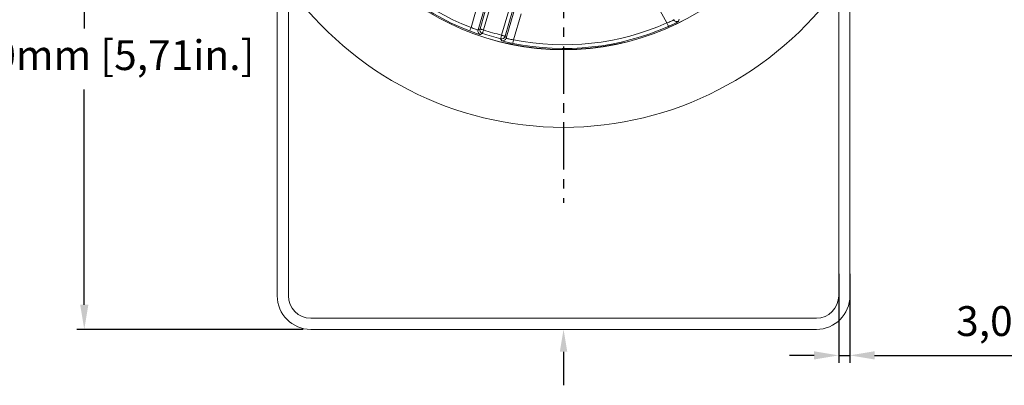
# Model space of a CAD drawing. Units: millimetres. Extents: x -743 to -159, y 351 to 761.
# Drawn here: x -382 to -250, y 523 to 572 of the extents above; entities that cross this region are included whole.
import ezdxf

# ---------------------------------------------------------------- set-up
doc = ezdxf.new("R2010")
doc.units = ezdxf.units.MM
doc.header["$PDSIZE"] = -1
doc.linetypes.add('CENTER', pattern=[10.16, 6.35, -1.27, 1.27, -1.27])
doc.layers.add('Dimensions', color=7, linetype='Continuous', lineweight=15)
doc.styles.get("Standard").update_dxf_attribs({"font": 'arial.ttf'})
doc.dimstyles.new('ISO-25', dxfattribs={"dimtxt": 2.5, "dimasz": 2.5, "dimexe": 1.25, "dimexo": 0.625, "dimtad": 1, "dimtxsty": 'Standard', "dimcen": 2.5, "dimadec": 0, "dimazin": 0, "dimtfac": 1, "dimtmove": 0, "dimatfit": 3, "dimfxl": 1, "dimarcsym": 0})

# ---------------------------------------------------------------- blocks, each defined once
blk = doc.blocks.new('*D9')
at = {"color": 0, "lineweight": -2}
for p, q in [((-308.75, 660.5), (-308.75, 666.22)), ((-337.69, 652.75), (-340.55, 657.7))]:
    blk.add_line(p, q, dxfattribs=at)
for start, end in [(93.023, 97.7342), (112.5234, 116.977)]:
    blk.add_arc((-308.75, 602.63), 62.59, start, end, dxfattribs=at)
at = {"color": 0}
for points in [[(-312.07, 665.68), (-312.04, 664.58), (-308.75, 665.22)], [(-336.88, 657.92), (-337.41, 658.89), (-340.05, 656.83)]]:
    blk.add_solid(points, dxfattribs=at)
at = {"layer": 'Defpoints', "color": 0}
for p in [(-319.62, 664.27), (-308.75, 659.5), (-337.19, 651.88), (-308.75, 602.63), (-308.75, 547.08)]:
    blk.add_point(p, dxfattribs=at)
at = {"color": 0, "insert": (-324.95, 663.08), "char_height": 4, "attachment_point": 5}
blk.add_mtext('30,0°', dxfattribs=at)
blk = doc.blocks.new('*D10')
at = {"color": 0, "lineweight": -2}
for p, q in [((-308.75, 660.5), (-308.75, 666.18)), ((-279.82, 652.75), (-276.98, 657.67))]:
    blk.add_line(p, q, dxfattribs=at)
for start, end in [(82.27, 86.9752), (63.0248, 67.4721)]:
    blk.add_arc((-308.75, 602.63), 62.55, start, end, dxfattribs=at)
at = {"color": 0}
for points in [[(-305.47, 664.54), (-305.44, 665.64), (-308.75, 665.18)], [(-280.12, 658.86), (-280.64, 657.89), (-277.48, 656.8)]]:
    blk.add_solid(points, dxfattribs=at)
at = {"layer": 'Defpoints', "color": 0}
for p in [(-287.36, 661.41), (-308.75, 659.5), (-280.32, 651.88), (-308.75, 602.63), (-308.75, 547.08)]:
    blk.add_point(p, dxfattribs=at)
at = {"color": 0, "insert": (-292.56, 663.05), "char_height": 4, "attachment_point": 5}
blk.add_mtext('30,0°', dxfattribs=at)
blk = doc.blocks.new('*D11')
at = {"color": 0, "lineweight": -2}
for p, q in [((-355.16, 602.63), (-374.02, 602.63)), ((-373.02, 599.32), (-373.02, 570.46)), ((-373.02, 533.43), (-373.02, 562.29)), ((-343.65, 530.13), (-374.02, 530.13))]:
    blk.add_line(p, q, dxfattribs=at)
at = {"color": 0}
for points in [[(-373.57, 599.32), (-372.47, 599.32), (-373.02, 602.63)], [(-373.57, 533.43), (-372.47, 533.43), (-373.02, 530.13)]]:
    blk.add_solid(points, dxfattribs=at)
at = {"layer": 'Defpoints', "color": 0}
for p in [(-354.16, 602.63), (-373.02, 530.13), (-342.65, 530.13)]:
    blk.add_point(p, dxfattribs=at)
at = {"color": 0, "insert": (-373.02, 566.38), "char_height": 4, "attachment_point": 5}
blk.add_mtext('145,0mm [5,71in.]', dxfattribs=at)
blk = doc.blocks.new('*D12')
at = {"color": 0, "lineweight": -2}
for p, q in [((-271.85, 537.57), (-271.85, 525.64)), ((-270.35, 537.57), (-270.35, 525.64)), ((-275.16, 526.64), (-278.46, 526.64)), ((-271.85, 526.64), (-270.35, 526.64)), ((-267.05, 526.64), (-215.85, 526.64))]:
    blk.add_line(p, q, dxfattribs=at)
at = {"color": 0}
for points in [[(-275.16, 527.19), (-275.16, 526.09), (-271.85, 526.64)], [(-267.05, 527.19), (-267.05, 526.09), (-270.35, 526.64)]]:
    blk.add_solid(points, dxfattribs=at)
at = {"layer": 'Defpoints', "color": 0}
for p in [(-271.85, 538.57), (-270.35, 538.57), (-270.35, 526.64)]:
    blk.add_point(p, dxfattribs=at)
at = {"color": 0, "insert": (-236.33, 530.72), "char_height": 4, "attachment_point": 5}
blk.add_mtext('3,0mm [0,12in.]', dxfattribs=at)

msp = doc.modelspace()

# ---------------------------------------------------------------- linework, layer by layer
at = {"color": 3, "linetype": 'CENTER'}
msp.add_line((-308.753, 659.501), (-308.753, 547.082), dxfattribs=at)
at = {"color": 7, "linetype": 'Continuous', "lineweight": 15}
for p, q in [((-347.153, 534.626), (-347.153, 587.626)), ((-345.653, 587.626), (-345.653, 534.626)), ((-319.955, 570.416), (-314.824, 588.047)), ((-314.344, 587.908), (-319.475, 570.276)), ((-271.853, 534.626), (-271.853, 587.626)), ((-270.353, 587.626), (-270.353, 534.626)), ((-317.065, 569.575), (-311.934, 587.206)), ((-311.454, 587.067), (-316.585, 569.435)), ((-294.883, 571.209), (-296.629, 574.388)), ((-321.161, 570.604), (-320.148, 574.085)), ((-319.188, 573.806), (-320.215, 570.28)), ((-316.439, 569.181), (-315.412, 572.707)), ((-314.453, 572.428), (-315.466, 568.946)), ((-320.215, 570.28), (-319.955, 570.416)), ((-316.585, 569.435), (-316.439, 569.181)), ((-342.653, 531.626), (-338.101, 531.626)), ((-342.653, 531.626), (-274.853, 531.626)), ((-274.853, 530.126), (-342.658, 530.126)), ((-338.6, 530.126), (-342.653, 530.126))]:
    msp.add_line(p, q, dxfattribs=at)
at = {"color": 7, "linetype": 'Continuous', "lineweight": 15, "flags": 128}
for points in [[(-321.161, 570.604), (-321.196, 570.515), (-321.229, 570.429), (-321.26, 570.35), (-321.287, 570.28), (-321.309, 570.222), (-321.326, 570.178), (-321.337, 570.149), (-321.342, 570.138)], [(-319.475, 570.276), (-319.567, 570.303), (-319.655, 570.328), (-319.737, 570.352), (-319.809, 570.373), (-319.868, 570.391), (-319.914, 570.404), (-319.943, 570.412), (-319.955, 570.416)], [(-294.883, 571.209), (-294.845, 571.122), (-294.808, 571.038), (-294.774, 570.96), (-294.743, 570.892), (-294.718, 570.835), (-294.699, 570.791), (-294.687, 570.764), (-294.682, 570.752)], [(-319.475, 570.276), (-319.505, 570.186), (-319.534, 570.098), (-319.561, 570.018), (-319.584, 569.946), (-319.604, 569.887), (-319.619, 569.843), (-319.628, 569.814), (-319.632, 569.802)], [(-317.065, 569.575), (-317.088, 569.482), (-317.11, 569.393), (-317.131, 569.311), (-317.149, 569.238), (-317.164, 569.177), (-317.176, 569.132), (-317.183, 569.102), (-317.186, 569.09)], [(-316.585, 569.435), (-316.597, 569.439), (-316.626, 569.447), (-316.671, 569.46), (-316.731, 569.478), (-316.803, 569.499), (-316.885, 569.522), (-316.973, 569.548), (-317.065, 569.575)], [(-315.466, 568.946), (-315.485, 568.853), (-315.503, 568.763), (-315.519, 568.679), (-315.534, 568.606), (-315.546, 568.545), (-315.555, 568.498), (-315.561, 568.468), (-315.564, 568.456)]]:
    msp.add_lwpolyline(points, dxfattribs=at)
at = {"color": 7, "linetype": 'Continuous', "lineweight": 15}
for radius in [34.998, 34.983]:
    msp.add_circle((-308.753, 602.626), radius, dxfattribs=at)
for centre, radius, start, end in [((-308.753, 602.626), 34.842, 213.72845, 248.82043), ((-308.753, 602.626), 34.343, 213.72845, 248.82043), ((-308.753, 602.626), 45.41, 215.64899, 324.35101), ((-389.362, 602.397), 100.902, 342.13448, 342.30209), ((-319.474, 570.277), 0.5, 163.85275, 251.58522), ((-308.753, 602.626), 34.842, 258.72845, 293.82043), ((-308.753, 602.626), 34.343, 258.72845, 293.82043), ((-293.547, 571.891), 0.5, 208.85196, 296.24565), ((-319.734, 570.141), 0.5, 163.8521, 251.24545), ((-367.099, 661.768), 103.493, 297.13649, 297.29991), ((-308.753, 602.626), 34.58, 251.66366, 255.88522), ((-308.753, 602.626), 34.081, 251.66366, 255.88522), ((-317.065, 569.576), 0.5, 255.96306, 343.69657), ((-230.273, 619.769), 100.61, 210.24645, 210.41455), ((-316.919, 569.321), 0.5, 256.30299, 343.69704), ((-342.653, 534.626), 4.5, 180, 270), ((-342.653, 534.626), 3, 180, 270), ((-274.853, 534.626), 3, 270, 0), ((-274.853, 534.626), 4.5, 270, 0)]:
    msp.add_arc(centre, radius, start, end, dxfattribs=at)
for points, knots in [([(-321.161, 570.604), (-321.057, 570.56), (-320.85, 570.472), (-320.567, 570.369), (-320.351, 570.301), (-320.239, 570.275), (-320.221, 570.279), (-320.215, 570.28)], [0, 0, 0, 0, 0.2198684, 0.4392787, 0.6578433, 0.8763065, 1, 1, 1, 1]), ([(-294.883, 571.209), (-294.779, 571.252), (-294.57, 571.336), (-294.298, 571.463), (-294.097, 571.568), (-293.999, 571.63), (-293.989, 571.644), (-293.985, 571.65)], [0, 0, 0, 0, 0.2198684, 0.439278, 0.6578431, 0.8763065, 1, 1, 1, 1]), ([(-293.326, 571.442), (-293.332, 571.436), (-293.349, 571.417), (-293.501, 571.326), (-293.806, 571.165), (-294.214, 570.963), (-294.526, 570.822), (-294.682, 570.752)], [0, 0, 0, 0, 0.1228698, 0.3403758, 0.5589403, 0.7791606, 1, 1, 1, 1]), ([(-319.895, 569.667), (-319.904, 569.666), (-319.93, 569.666), (-320.101, 569.709), (-320.431, 569.81), (-320.862, 569.956), (-321.182, 570.077), (-321.342, 570.138)], [0, 0, 0, 0, 0.1228698, 0.3403757, 0.5589403, 0.7791613, 1, 1, 1, 1]), ([(-316.439, 569.181), (-316.426, 569.172), (-316.4, 569.154), (-316.225, 569.101), (-315.972, 569.039), (-315.702, 568.984), (-315.529, 568.956), (-315.466, 568.946)], [0, 0, 0, 0, 0.21897748, 0.43788235, 0.65656728, 0.87537173, 1, 1, 1, 1]), ([(-315.564, 568.456), (-315.658, 568.475), (-315.919, 568.529), (-316.325, 568.622), (-316.71, 568.722), (-316.976, 568.802), (-317.017, 568.824), (-317.037, 568.835)], [0, 0, 0, 0, 0.12514, 0.3449236, 0.5640216, 0.7823721, 1, 1, 1, 1])]:
    msp.add_open_spline(points, degree=3, knots=knots, dxfattribs=at)
at = {"layer": 'Dimensions', "linetype": 'ByBlock', "lineweight": -2}
msp.add_lwpolyline([(-308.753, 527.126), (-308.753, 522.626)], dxfattribs=at)
at = {"layer": 'Dimensions'}
msp.add_solid([(-309.253, 527.126), (-308.753, 530.126), (-308.253, 527.126)], dxfattribs=at)

# ---------------------------------------------------------------- dimensions: what is measured, and where the dimension line sits
for base, line1, line2, picture, middle in [((-319.622, 664.267), ((-308.753, 659.501), (-308.753, 547.082)), ((-308.753, 602.626), (-337.191, 651.882)), '*D9', (-324.953, 663.085)), ((-287.359, 661.408), ((-308.753, 602.626), (-280.316, 651.882)), ((-308.753, 659.501), (-308.753, 547.082)), '*D10', (-292.563, 663.049))]:
    dim = msp.add_angular_dim_2l(base=base, line1=line1, line2=line2, dimstyle='ISO-25', override={"dimtxt": 4, "dimasz": 3.302, "dimexe": 1, "dimexo": 1, "dimgap": 1.524, "dimtih": 1, "dimtoh": 1, "dimdec": 1, "dimlfac": 2, "dimzin": 0, "dimpost": '', "dimadec": 1, "dimtzin": 0})
    dim.commit()
    dim.dimension.update_dxf_attribs({"geometry": picture, "text_midpoint": middle})
dim = msp.add_linear_dim(base=(-373.016, 530.126), p1=(-354.163, 602.626), p2=(-342.653, 530.126), angle=90, dimstyle='ISO-25', override={"dimtxt": 4, "dimasz": 3.302, "dimexe": 1, "dimexo": 1, "dimgap": 1.524, "dimtih": 1, "dimtoh": 1, "dimdec": 1, "dimlfac": 2, "dimzin": 0, "dimpost": 'mm', "dimadec": 2, "dimtzin": 0})
dim.commit()
dim.dimension.update_dxf_attribs({"geometry": '*D11', "text_midpoint": (-373.016, 566.376)})
dim = msp.add_linear_dim(base=(-270.353, 526.636), p1=(-271.853, 538.575), p2=(-270.353, 538.575), dimstyle='ISO-25', override={"dimtxt": 4, "dimasz": 3.302, "dimexe": 1, "dimexo": 1, "dimgap": 1.524, "dimtih": 1, "dimtoh": 1, "dimdec": 1, "dimlfac": 2, "dimzin": 0, "dimpost": 'mm', "dimadec": 2, "dimtzin": 0})
dim.commit()
dim.dimension.update_dxf_attribs({"geometry": '*D12', "text_midpoint": (-236.328, 526.636), "dimtype": 160})

doc.saveas('drawing.dxf')
